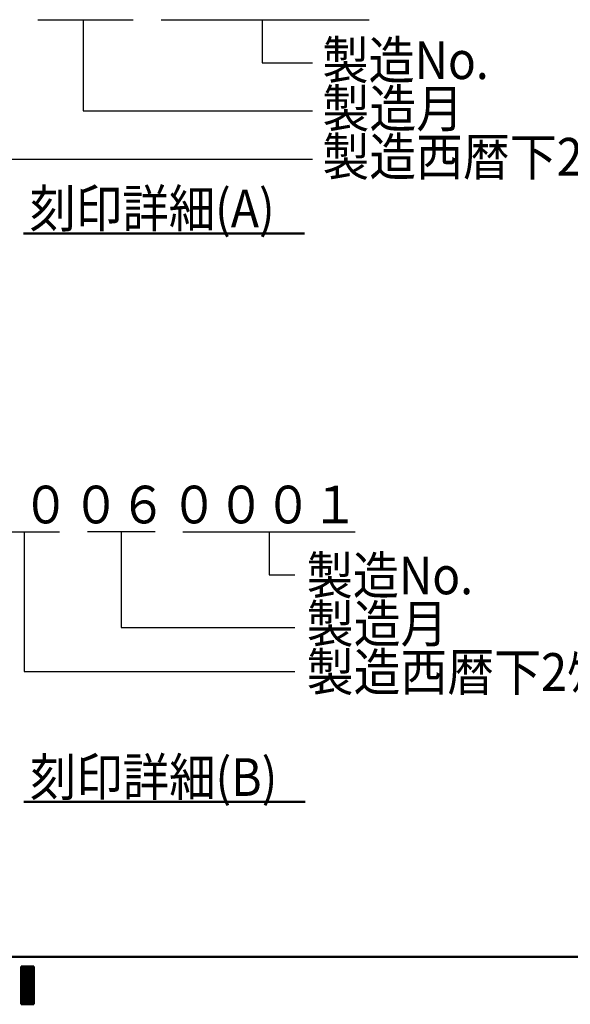
# Model space of a CAD drawing. Units: millimetres. Extents: x 0 to 1050, y -1 to 742.
# Drawn here: x 551 to 697, y 3 to 264 of the extents above; entities that cross this region are included whole.
import ezdxf

# ---------------------------------------------------------------- set-up
doc = ezdxf.new("R2010")
doc.units = ezdxf.units.MM
doc.header["$LTSCALE"] = 0.454724
for name, color, linetype in [('NoLayerName_001', 7, 'Continuous'), ('NoLayerName_003', 7, 'Continuous'), ('NoLayerName_019', 7, 'Continuous')]:
    doc.layers.add(name, color=color, linetype=linetype)
doc.styles.get("Standard").update_dxf_attribs({"font": 'txt', "bigfont": 'extfont2'})

# ---------------------------------------------------------------- blocks, each defined once
blk = doc.blocks.new('JZB_0001')
at = {"layer": 'NoLayerName_001', "color": 6, "linetype": 'Continuous', "lineweight": 50}
for p, q in [((406.15, 6.58), (122.43, 6.58)), ((219.59, 5.56), (219.59, 1.56)), ((220.26, 5.56), (219.59, 5.56)), ((220.26, 5.56), (220.93, 5.56)), ((220.93, 5.56), (220.93, 1.56)), ((219.59, 1.56), (220.26, 1.56)), ((220.93, 1.56), (220.26, 1.56))]:
    blk.add_line(p, q, dxfattribs=at)
at = {"layer": 'NoLayerName_001', "color": 6, "linetype": 'Continuous', "lineweight": 25}
for p, q in [((219.59, 5.56), (220.93, 5.56)), ((219.59, 1.56), (219.59, 5.56)), ((219.59, 5.56), (220.93, 5.56)), ((219.59, 1.56), (219.59, 5.56)), ((219.59, 5.56), (220.93, 5.56)), ((219.59, 1.56), (219.59, 5.56)), ((219.59, 5.48), (220.93, 5.48)), ((219.59, 5.38), (220.93, 5.38)), ((219.59, 5.28), (220.93, 5.28)), ((219.65, 1.56), (219.65, 5.56)), ((219.75, 1.56), (219.75, 5.56)), ((219.85, 1.56), (219.85, 5.56)), ((219.95, 1.56), (219.95, 5.56)), ((220.05, 1.56), (220.05, 5.56)), ((220.15, 1.56), (220.15, 5.56)), ((220.25, 1.56), (220.25, 5.56)), ((220.35, 1.56), (220.35, 5.56)), ((220.45, 1.56), (220.45, 5.56)), ((220.55, 1.56), (220.55, 5.56)), ((220.65, 1.56), (220.65, 5.56)), ((220.75, 1.56), (220.75, 5.56)), ((220.85, 1.56), (220.85, 5.56)), ((220.93, 5.56), (220.93, 1.56)), ((220.93, 5.56), (220.93, 1.56)), ((220.93, 5.56), (220.93, 1.56)), ((219.59, 5.18), (220.93, 5.18)), ((219.59, 5.08), (220.93, 5.08)), ((219.59, 4.98), (220.93, 4.98)), ((219.59, 4.88), (220.93, 4.88)), ((219.59, 4.78), (220.93, 4.78)), ((219.59, 4.68), (220.93, 4.68)), ((219.59, 4.58), (220.93, 4.58)), ((219.59, 4.48), (220.93, 4.48)), ((219.59, 4.38), (220.93, 4.38)), ((219.59, 4.28), (220.93, 4.28)), ((219.59, 4.18), (220.93, 4.18)), ((219.59, 4.08), (220.93, 4.08)), ((219.59, 3.98), (220.93, 3.98)), ((219.59, 3.88), (220.93, 3.88)), ((219.59, 3.78), (220.93, 3.78)), ((219.59, 3.68), (220.93, 3.68)), ((219.59, 3.58), (220.93, 3.58)), ((219.59, 3.48), (220.93, 3.48)), ((219.59, 3.38), (220.93, 3.38)), ((219.59, 3.28), (220.93, 3.28)), ((219.59, 3.18), (220.93, 3.18)), ((219.59, 3.08), (220.93, 3.08)), ((219.59, 2.98), (220.93, 2.98)), ((219.59, 2.88), (220.93, 2.88)), ((219.59, 2.78), (220.93, 2.78)), ((219.59, 2.68), (220.93, 2.68)), ((219.59, 2.58), (220.93, 2.58)), ((219.59, 2.48), (220.93, 2.48)), ((219.59, 2.38), (220.93, 2.38)), ((219.59, 2.28), (220.93, 2.28)), ((219.59, 2.18), (220.93, 2.18)), ((219.59, 2.08), (220.93, 2.08)), ((219.59, 1.98), (220.93, 1.98)), ((219.59, 1.88), (220.93, 1.88)), ((219.59, 1.78), (220.93, 1.78)), ((219.59, 1.68), (220.93, 1.68)), ((219.59, 1.58), (220.93, 1.58)), ((220.93, 1.56), (219.59, 1.56)), ((220.93, 1.56), (219.59, 1.56)), ((220.93, 1.56), (219.59, 1.56))]:
    blk.add_line(p, q, dxfattribs=at)

msp = doc.modelspace()

# ---------------------------------------------------------------- linework, layer by layer
at = {"layer": 'NoLayerName_003', "color": 2, "linetype": 'Continuous', "lineweight": 25}
for p, q in [((543.2193, 127.9919), (561.9607, 127.9919)), ((552.59, 127.9919), (552.59, 91.0148)), ((587.368, 127.9919), (569.3763, 127.9919)), ((578.3722, 127.9919), (578.3722, 102.6417)), ((594.7209, 127.9919), (640.3655, 127.9919)), ((617.585, 127.9919), (617.585, 116.5945)), ((617.585, 116.5945), (624.4097, 116.5945)), ((578.3722, 102.6417), (624.4097, 102.6417)), ((552.59, 91.0148), (624.4097, 91.0148))]:
    msp.add_line(p, q, dxfattribs=at)
at = {"layer": 'NoLayerName_019', "color": 6, "linetype": 'Continuous', "lineweight": 25}
for p, q in [((556.2075, 263.7231), (581.5576, 263.7231)), ((568.2773, 263.7231), (568.2773, 239.5256)), ((588.9273, 263.7231), (644.0881, 263.7231)), ((615.6785, 263.7231), (615.6785, 252.3256)), ((615.6785, 252.3256), (629.0419, 252.3256)), ((568.2773, 239.5256), (629.0419, 239.5256)), ((535.9658, 226.7256), (629.0419, 226.7256))]:
    msp.add_line(p, q, dxfattribs=at)
at = {"layer": 'NoLayerName_019', "color": 6, "linetype": 'Continuous', "lineweight": 50}
for p, q in [((552.4294, 207.0903), (626.9794, 207.0903)), ((552.5376, 56.4063), (627.0876, 56.4063))]:
    msp.add_line(p, q, dxfattribs=at)

# ---------------------------------------------------------------- block references
at = {"layer": 'NoLayerName_001', "xscale": 2.5, "yscale": 2.5, "zscale": 2.5}
msp.add_blockref('JZB_0001', (2.8683, -1.1222), dxfattribs=at)

# ---------------------------------------------------------------- texts
at = {"layer": 'NoLayerName_019', "color": 6, "lineweight": 50, "char_height": 10, "attachment_point": 7, "line_spacing_factor": 0.6}
for s, insert, width in [('\\A1;\\W0.896001;\\T1.120001;製造No.', (631.6783, 247.9897), 50.46875), ('\\A1;\\W0.912871;\\T1.141089;製造月', (631.6783, 235.1897), 39.84375), ('\\A1;\\W0.910642;\\T1.138302;製造西暦下2ｹﾀ', (631.6783, 222.3897), 90.3125), ('\\A1;\\W0.901712;\\T1.127140;刻印詳細(A)', (554.0294, 208.6903), 77.03125), ('\\A1;\\W0.912871;\\T1.141089;００', (539.6681, 130.2267), 26.5625), ('\\A1;\\W0.912871;\\T1.141089;０６', (565.4503, 130.2267), 26.5625), ('\\A1;\\W0.912871;\\T1.141089;０００１', (591.4428, 130.2267), 53.125), ('\\A1;\\W0.896001;\\T1.120001;製造No.', (627.5192, 111.4441), 50.46875), ('\\A1;\\W0.912871;\\T1.141089;製造月', (627.5192, 98.6441), 39.84375), ('\\A1;\\W0.910642;\\T1.138302;製造西暦下2ｹﾀ', (627.5192, 85.8441), 90.3125), ('\\A1;\\W0.901712;\\T1.127140;刻印詳細(B)', (554.1376, 58.0063), 77.03125)]:
    msp.add_mtext(s, dxfattribs=dict(at, insert=insert, width=width))

doc.saveas('drawing.dxf')
